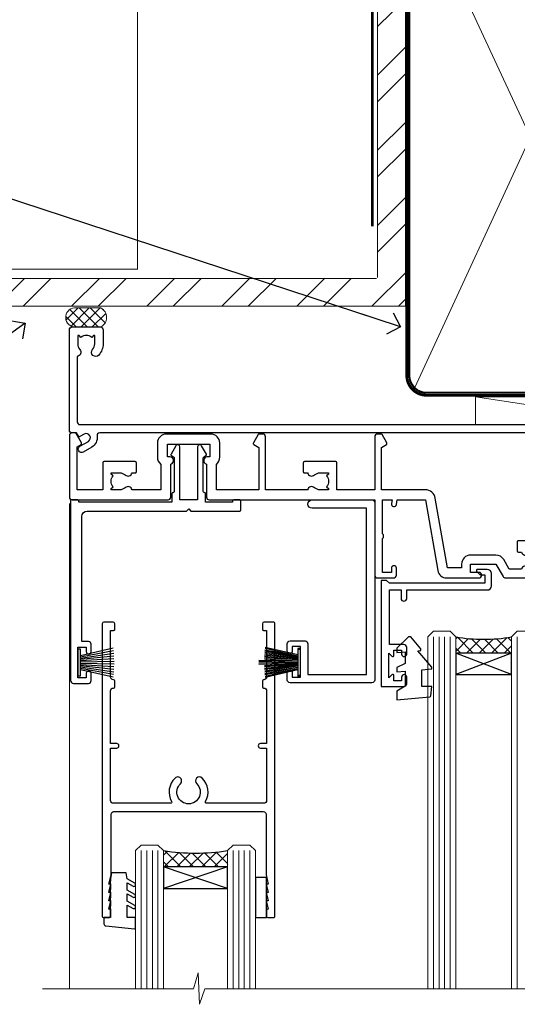
# Model space of a CAD drawing. Units: millimetres. Extents: x -28 to 240098, y -374 to 2178.
# Drawn here: x 7910 to 7999, y 907 to 1083 of the extents above; entities that cross this region are included whole.
import ezdxf
from ezdxf import colors
from ezdxf.entities.mleader import LeaderData, LeaderLine
from ezdxf.math import Vec2, Vec3

# ---------------------------------------------------------------- set-up
doc = ezdxf.new("R2010")
doc.units = ezdxf.units.MM
doc.linetypes.add('CENTER', pattern=[2, 1.25, -0.25, 0.25, -0.25])
doc.linetypes.add('Dashed', pattern=[564.4444465637206, 282.2222232818604, -282.2222232818602])
doc.layers.add('Aluminium Systems Ltd Joinery Detail', color=7, linetype='Continuous')
doc.layers.add('Aluminium Systems Ltd Notes', color=7, linetype='Continuous')
doc.styles.get("Standard").update_dxf_attribs({"font": 'arial.ttf'})

# ---------------------------------------------------------------- blocks, each defined once
blk = doc.blocks.new('_Open90')
at = {"color": 0, "linetype": 'ByBlock', "lineweight": -2}
for p, q in [((-0.5, 0.5), (0, 0)), ((0, 0), (-2.439666651745029, 0)), ((0, 0), (-0.5, -0.5))]:
    blk.add_line(p, q, dxfattribs=at)
blk = doc.blocks.new('F080-21200')
at = {"flags": 128}
blk.add_lwpolyline([(1.499999999994543, 1.5), (1.500000000009095, 3.024999999999636, -0.1837465194528843), (1.885439560428496, 4.038423408327617, 0.6122479732056354), (1.400000000000546, 5.283068941077545), (1.400000000000549, 17, -0.414213562373095), (1.900000000000549, 17.5), (120.5000000000001, 17.49999999999998, 0.414213562373095), (121.0000000000001, 17.99999999999998), (121.000000000001, 18.99999999999998), (120.4000000000015, 19.59999999999943), (113.4000000000006, 19.59999999999943), (113.000000000001, 19.1999999999998), (112.6000000000004, 19.60000000000034), (105.6000000000004, 19.60000000000034), (105.000000000001, 19.00000000000089), (91.79999999997746, 19.00000000000089), (91.79999999997746, 27.91716801073254, 0.1989123673796541), (91.74142135621479, 28.05858936696982), (90.85857864374016, 28.94143207944454, 0.198912367379658), (90.71715728750284, 29.00001072320718), (90.5999999999769, 29.00001072320718, 0.414213562373095), (90.39999999997691, 28.80001072320719), (90.39999999997691, 19.00000000000089), (87.39999858884586, 19.00000000000089), (87.39999858884586, 21.30000000000017, 0.9999999999999999), (85.99999858884622, 21.30000000000017), (85.99999858884622, 19.0000000000009), (5.453731110719676, 19.00000000000182, -0.4592529226836144), (4.959442485286676, 19.57535751301202, 0.3089224212102949), (4.006716846103705, 21.55800135112804), (2.49999858885713, 22.42790554255043, 0.9999999999992361), (1.899998588853128, 21.38867505801227), (3.406716846098792, 20.51877086658715, -0.9999999999998311), (2.656716846094245, 19.21973276091376), (1.901330677217633, 19.65585516885949, 0.414213562374809), (1.628125596459515, 19.58265008810213), (1.291732411252273, 19), (0.5000000000000036, 19, 0.414213562373095), (3.552713678800501e-15, 18.5), (0, 0.4999999999999996, 0.414213562373095), (0.5, -3.704556567422526e-16), (5.55000000000291, -3.704556567422526e-16, 0.414213562373095), (6.05000000000291, 0.4999999999999996), (6.050000000002914, 3.024999999999634, 0.1837465194588357), (5.285439560428133, 5.035233318218159, 0.9999999999941463), (4.164560439548014, 4.038423408356662, -0.1837465194582998), (4.549999999993817, 3.024999999999634), (4.549999999993815, 1.5), (4.304626937549074, 1.5), (4.005251104773379, 1.85678222424576, -0.3639702342661501), (2.04474889522956, 1.856782224245762), (1.745373062453837, 1.5)], format="xyb", close=True, dxfattribs=at)
blk = doc.blocks.new('Brick Veneer AC35 Liner External Slider')
at = {"layer": 'Aluminium Systems Ltd Joinery Detail', "lineweight": 5}
blk.add_line((-195.7306207275001, 13.0736291927501, 1.00000000000001), (-163.1837429964144, 8.073724154295178, 1.000000000000024), dxfattribs=at)
at = {"layer": 'Aluminium Systems Ltd Joinery Detail', "lineweight": 5, "elevation": 1.000000000000024}
blk.add_lwpolyline([(-195.7306207275001, 13.0736291927501), (-163.1837429964226, 13.07421817268596), (-163.1837429964144, 8.073724154295178), (-195.7306207275042, 8.073135174359322)], close=True, dxfattribs=at)
at = {"layer": 'Aluminium Systems Ltd Joinery Detail', "xscale": -1, "rotation": 180}
blk.add_blockref('F080-21200', (-268.6020893865725, 25.57642554983931), dxfattribs=at)
blk = doc.blocks.new('90mm Framing Head CC Gib')
at = {"layer": 'Aluminium Systems Ltd Joinery Detail', "color": 0, "lineweight": 5}
for p, q in [((80.79699455334858, -32.57602768084325, -1.000000000000025), (122.244289406273, 57.10359832773156, -1.000000000000025)), ((80.79699455334858, 57.00871980446937, -1.000000000000025), (122.3435558966331, -32.57602768084507, -1.000000000000025))]:
    blk.add_line(p, q, dxfattribs=at)
at = {"layer": 'Aluminium Systems Ltd Joinery Detail', "color": 0, "linetype": 'Dashed', "lineweight": 5, "ltscale": 0.01, "const_width": 0.25, "elevation": -0.7500000000000249}
blk.add_lwpolyline([(79.76741611105061, 88.09570103798342), (79.76838801660628, -30.42770876678014, 0.4175702237706115), (82.91930208207404, -33.61188689231176), (165.3356062361571, -33.60394172722226, 0.8591327104487766), (165.4728671864981, -33.94403600036094, 0.00905533045714731)], format="xyb", dxfattribs=at)
at = {"layer": 'Aluminium Systems Ltd Joinery Detail', "color": 0, "linetype": 'CENTER', "lineweight": 5, "ltscale": 3, "const_width": 0.5, "elevation": -0.5000000000000249}
blk.add_lwpolyline([(79.36830193081076, 82.75882767523399), (79.36883064616333, -30.42745069008379, 0.4209157528546889), (82.93271877258232, -33.99657167199439), (165.7748797079017, -33.99657167199439)], format="xyb", dxfattribs=at)
at = {"layer": 'Aluminium Systems Ltd Joinery Detail', "color": 0, "lineweight": 5, "elevation": -1.000000000000014}
blk.add_lwpolyline([(79.90702482397333, -28.31915806095822), (79.90702482397333, 54.8601428137099, -0.4142135623730941), (82.94557154410828, 57.89868953384575), (120.1949789058728, 57.89868953384575, -0.4142135623730958), (123.2335256260086, 54.8601428137099), (123.2335256260086, -28.31915806095822), (123.2335256260082, -30.42745069008379, -0.4142135623730958), (120.1949789058728, -33.46599741021964), (82.94557154410828, -33.46599741021964, -0.4142135623730941), (79.90702482397288, -30.42745069008379)], format="xyb", close=True, dxfattribs=at)
blk = doc.blocks.new('Heavy Steel Lintel Head')
at = {"layer": 'Aluminium Systems Ltd Joinery Detail', "lineweight": 5, "ltscale": 0.12}
h = blk.add_hatch(dxfattribs=at)
h.set_pattern_fill('STEEL', color=256, scale=3, angle=-1.272221872585407e-14)
h.set_pattern_definition([(44.99999999999999, (-460.0316217812147, -536.0276025283792), (-6.735192090801863, 6.735192090801866), []), (44.99999999999999, (-460.0316217812147, -531.2651025283794), (-6.735192090801863, 6.735192090801866), [])])
edge = h.paths.add_edge_path()
edge.add_line((74.11385697217978, 87.13095240493385), (74.11385697217978, 144.4266896801346))
edge.add_line((74.11385697217978, 144.4266896801346), (79.11057824617913, 144.4266896801346))
edge.add_line((79.11057824617913, 144.4266896801346), (79.11057824617913, 81.96767375513446))
edge.add_line((79.11057824617913, 81.96767375513446), (-20.14309491718446, 81.96767375513446))
edge.add_line((-20.14309491718446, 81.96767375513446), (-20.14309491718446, 86.96439502913381))
edge.add_line((-20.14309491718446, 86.96439502913381), (73.94729959637974, 86.96439502913381))
at = {"layer": 'Aluminium Systems Ltd Joinery Detail', "lineweight": 5}
h = blk.add_hatch(dxfattribs=at)
h.set_pattern_fill('NET', color=256, scale=0.4422249999999999, angle=225, style=0)
h.set_pattern_definition([(315, (-1806.223552803744, 4452.044094303945), (-0.9928234407849511, -0.9928234407849515), []), (225, (-1806.223552803744, 4452.044094303945), (-0.9928234407849515, 0.9928234407849511), [])])
edge = h.paths.add_edge_path()
edge.add_arc((19.8573175908537, 79.95650360173568), 1.708553516898385, 94.93547722564459, 271.1888561906697)
edge.add_line((19.89276660109822, 78.24831787185212), (24.4369034307861, 78.24831787183666))
edge.add_arc((23.55471818228266, 79.96020941466486), 1.925830591481036, 297.2633084550944, 421.8801634211807)
edge.add_line((24.46239537471006, 81.65872217041033), (19.71032417411293, 81.65872217041033))
for p, q in [((31.01662959052558, 88.56244345651248), (31.01662959052558, 141.7107680308309)), ((-23.89243541769243, 88.6397891560755), (31.01662959052558, 88.6397891560755))]:
    blk.add_line(p, q, dxfattribs=at)
at = {"layer": 'Aluminium Systems Ltd Joinery Detail', "lineweight": 5, "ltscale": 3, "const_width": 0.5}
blk.add_lwpolyline([(73.16787273480557, 96.27095865295905), (73.16787273480557, 148.6975752122339), (78.78476091385528, 188.7711712593468)], dxfattribs=at)
at = {"layer": 'Aluminium Systems Ltd Joinery Detail', "lineweight": 5}
blk.add_lwpolyline([(74.11385697217978, 87.13095240493385), (74.11385697217978, 144.4266896801346), (79.11057824617913, 144.4266896801346), (79.11057824617913, 81.96767375513446), (-20.14309491718446, 81.96767375513446), (-20.14309491718446, 86.96439502913381), (73.94729959637974, 86.96439502913381)], dxfattribs=at)
blk.add_lwpolyline([(24.43689602155568, 78.24831787185212), (19.89276660109913, 78.24831787185212, -0.9678276421524524), (19.71032417411293, 81.65872217041033), (24.46239537471006, 81.65872217041033, -0.6146370720614325)], format="xyb", close=True, dxfattribs=at)
blk = doc.blocks.new('DY445')
blk.add_lwpolyline([(4.749999978884219, 8.84397432038677), (6.249999978884219, 9.781278348250755), (6.249999978884226, 11.28127834825076), (0.3278039087574705, 10.7631533289369, 0.3639702342661976), (0.1459961176886502, 10.58134553786808), (-2.111577046548518e-08, 8.912602035332263), (1.749999978884219, 8.912602035332256), (1.749999978884226, 5.912602035332263), (-2.111577046548518e-08, 5.759496874161904), (-2.111577046548518e-08, 5.459496874161893), (2.488722065170698, 2.493553386861443), (1.949999978884229, 2.446421311520339), (1.949999978884229, 2.146421311520335), (3.751061303803276, 7.065573015552218e-09), (4.1545633216341, 7.065573015552218e-09), (6.249999978884219, 2.022622564681807), (6.249999978884205, 2.822622564681811), (4.749999978884226, 2.691389569392932), (4.749999978884219, 4.774702138350111), (6.249999978884212, 5.506301021198897), (6.249999978884212, 6.306301021198916), (4.749999978884219, 6.175068025910026)], format="xyb", close=True)
blk = doc.blocks.new('DY340')
at = {"color": 0}
blk.add_lwpolyline([(1.30949901763961, -2.91038304567337e-11), (-1.30949901763961, 2.91038304567337e-11), (-1.500000000021828, 1.080384758097352), (-1.50000000001819, 1.476393202439823, -0.4472135957523461), (-1.50000000001819, 1.923606798108295), (-1.50000000001819, 2.976393202439823, -0.4472135957523461), (-1.50000000001819, 3.423606798108295), (-1.50000000001819, 4.476393202439823, -0.4472135957523461), (-1.50000000001819, 4.923606798108295), (-1.50000000001819, 5.976393202439823, -0.4472135957523461), (-1.50000000001819, 6.423606798108295), (-1.500000000021828, 7.999999999883613), (-2.700000003831519, 7.999999999883613), (-2.700000003836976, 9.09999999986033, -0.385921332845204), (-2.338959087071999, 9.498098216165118), (2.779941050081106, 9.99904910812623, -0.4430833501620097), (2.999420591682792, 9.799999999959283), (2.999420591680973, 7.999999999941821), (1.500000000021828, 7.999999999941821), (1.499999999949068, 5.753924360091361), (2.549420591683884, 6.359807621047395, -1.000000000042852), (2.84942059171226, 5.840192378827425), (1.499999999934516, 5.061104036401986), (1.499999999876309, 3.753924359072727), (2.549420591771195, 4.359807621076499, -1.000000000042544), (2.849420591734088, 3.840192378812418), (1.499999999861757, 3.061104036489297), (1.499999999847205, 1.753924360586126), (2.549420591771195, 2.359807621076499, -1.000000000042544), (2.849420591734088, 1.840192378812418), (1.496214962600789, 1.058918744354742)], format="xyb", close=True, dxfattribs=at)
blk = doc.blocks.new('F836-22190')
at = {"flags": 128}
blk.add_lwpolyline([(2.799999999973807, 1.799999999988358), (2.799999999959255, 1), (1.299999999959255, 1), (1.299999999959255, 6.5), (2.799999999959255, 6.5), (2.799999999944703, 5.699999999982538, 0.9999999999999999), (3.699999999967986, 5.699999999982538), (3.699999999953434, 7, 0.414213562373095), (3.199999999953434, 7.5), (1.999999999985448, 7.499999999970896), (2, 29.899977928726, -0.414213562373095), (3, 30.899977928726), (20.7999999999447, 30.899977928726), (21.19999999990978, 31.29997792872018), (21.59999999988941, 30.899977928726), (30.37115106452256, 30.899977928726, 0.4142135623517842), (30.57115106451965, 31.09997792873764), (30.57115106454876, 32.69997792874346, 0.4142135623517842), (30.37115106455167, 32.89997792875511), (29.27115106454585, 32.899977928726, 0.4142135622665411), (29.07115106451965, 32.69997792874346), (29.07115106454876, 32.49997792873182), (24.19999999992433, 32.49997792873182), (24.19999999996799, 33.99767437225091, 0.4142162136694628), (23.99999885557372, 34.19767963230333, -0.4142118864340418), (23.79999999997381, 34.39767963229951), (23.79999999995925, 40.42294249587576, -0.2679491924563992), (23.89999999997963, 40.59614757660893), (24.29885408635892, 40.82642609073082, 0.4142135623767864), (24.37205916714447, 41.09963117146981), (23.49998697017145, 42.61010452447135, 0.7673269879656264), (22.79999999997381, 42.42254358108039), (22.79999999993015, 32.899977928726), (19.59999999990396, 32.89997792875511), (19.5999999998603, 42.42254358108039, 0.7673269879943188), (18.90001302964811, 42.61010452444316), (18.02794083267509, 41.099631171498, 0.4142135624085229), (18.10114591346064, 40.82642609073082), (18.49999999986903, 40.59614757663803, -0.2679491924249633), (18.59999999990396, 40.42294249587576), (18.59999999985848, 34.39767436777583, -0.4142135624037292), (18.39999999983593, 34.19767437224073, 0.4142135623970696), (18.19999999982247, 33.99767437225091), (18.19999999979336, 32.49997792870272), (1.5, 32.49997792873182), (1.499999999985448, 32.69997792874346, 0.4142135622452303), (1.299999999988358, 32.899977928726), (0.1999999999825377, 32.89997792875511, 0.4142135623517842), (0, 32.69997792874346), (0, 0.5, 0.414213562373095), (0.5, 0), (3.199999999982538, 0, 0.4142135623560464), (3.699999999953434, 0.5), (3.699999999938882, 1.799999999988358, 0.9999999999999999)], format="xyb", close=True, dxfattribs=at)
blk = doc.blocks.new('PB48650-3B')
for p, q in [((-1.250000000000028, 0.5000000000001634), (-2.597665527984262, 6.346691168916394)), ((-1.022727272727309, 0.5000000000001634), (-2.12849396410131, 6.397226468794443)), ((-0.7954545454545752, 0.5000000000001634), (-1.657446624792101, 6.437757965357065)), ((-0.5681818181818699, 0.5000000000001634), (-1.184937038905346, 6.468216902703205)), ((-0.3409090909091645, 0.5000000000004192), (-0.71138121578241, 6.488551611591646)), ((-0.1136363636363598, 0.5), (-0.2371969395567817, 6.498727597089086)), ((0.1136363636363598, 0.5), (0.2371969395567817, 6.498727597089086)), ((0.3409090909091645, 0.5000000000004192), (0.71138121578241, 6.488551611591646)), ((0.5681818181818699, 0.5000000000001634), (1.184937038905346, 6.468216902703205)), ((0.7954545454545752, 0.5000000000001634), (1.657446624792101, 6.437757965357065)), ((1.022727272727309, 0.5000000000001634), (2.12849396410131, 6.397226468794443)), ((1.250000000000028, 0.5000000000001634), (2.597665527984262, 6.346691168916394))]:
    blk.add_line(p, q)
blk.add_lwpolyline([(-2.400000000000006, 0), (2.400000000000006, 0), (2.400000000000006, 0.5), (-2.400000000000006, 0.5)], close=True)
blk = doc.blocks.new('SH274B')
blk.add_blockref('PB48650-3B', (0, 0))
blk = doc.blocks.new('PBF48650-2B')
for p, q in [((-0.113636363636374, 0.5), (-0.2577903688768401, 7.498515529937265)), ((0.113636363636374, 0.5), (0.2577903688768401, 7.498515529937265)), ((-1.250000000000028, 0.5000000000001634), (-2.597665527984248, 6.346691168916394)), ((-1.022727272727309, 0.5000000000001634), (-2.128493964101324, 6.397226468794443)), ((-0.795454545454561, 0.5000000000001634), (-1.657446624792101, 6.437757965357065)), ((-0.5681818181818699, 0.5000000000001634), (-1.184937038905332, 6.468216902703205)), ((-0.3409090909091788, 0.5000000000004192), (-0.71138121578241, 6.488551611591646)), ((0.3409090909091788, 0.5000000000004192), (0.71138121578241, 6.488551611591646)), ((0.5681818181818699, 0.5000000000001634), (1.184937038905332, 6.468216902703205)), ((0.795454545454561, 0.5000000000001634), (1.657446624792101, 6.437757965357065)), ((1.022727272727309, 0.5000000000001634), (2.128493964101324, 6.397226468794443)), ((1.250000000000028, 0.5000000000001634), (2.597665527984248, 6.346691168916394))]:
    blk.add_line(p, q)
blk.add_lwpolyline([(-2.400000000000006, 0), (2.400000000000006, 0), (2.400000000000006, 0.5), (-2.400000000000006, 0.5)], close=True)
blk = doc.blocks.new('SH276B')
blk.add_blockref('PBF48650-2B', (0, 0))
blk = doc.blocks.new('F850-22216')
at = {"flags": 128}
blk.add_lwpolyline([(0.8999999980066491, 6.499999968867741), (0.899999998021201, 5.699999968850278, -0.9999999999999999), (-2.002082055696519e-09, 5.699999968850278), (-1.987530140468152e-09, 6.999999968867741, -0.414213562373095), (0.4999999980124699, 7.499999968867741), (3.199999997965904, 7.499999968867741, -0.414213562373095), (3.699999997965904, 6.999999968867741), (3.699999997969542, 1.499999968866831), (14.19996299781877, 1.49999996886956), (14.19996299781877, 31.29997789758974), (4.449962997920636, 31.29997789726414, -0.9999999999975743), (4.449962997873342, 32.79997789756436), (15.19996299780058, 32.79997789792262, -0.4142135623837504), (15.69996299781877, 32.29997789792262), (15.69996299781877, 0.4999999688677406, -0.414213562373095), (15.19996299781877, -3.113225943707221e-08), (0.499999997983366, -3.113225943707221e-08, -0.4142135623560464), (-1.987530140468152e-09, 0.4999999688677406), (-1.972978225239785e-09, 1.799999968856099, -0.9999999999999999), (0.8999999979920972, 1.799999968856099), (0.8999999980066491, 0.9999999688677406), (2.399999998006649, 0.9999999688677406), (2.399999998006649, 6.499999968867741)], format="xyb", close=True, dxfattribs=at)
blk = doc.blocks.new('F844-22210')
at = {"flags": 128}
blk.add_lwpolyline([(87.40008168793554, 38.49998938341741), (88.90008168793554, 38.49998938341741), (88.90008168793554, 43.99998938341741), (87.40008168793554, 43.99998938341741), (87.40008168793554, 43.19998938341814, -0.9999999999999999), (86.50008168794136, 43.19998938341814), (86.50008168794136, 44.49998938341741, -0.414213562373095), (87.00008168794136, 44.99998938341741), (89.50008168794136, 44.99998938341741, -0.414213562373095), (90.00008168794136, 44.49998938341741), (90.00008168816692, 0.5000008174120012, -0.4142131078258139), (89.50008246401683, 8.174065442290157e-07), (88.97970113741155, 9.82436176855117e-09, -0.2679492219824184), (88.80649603458858, 0.1000000098174496), (87.82687519619603, 1.796753074104336, -0.4142135623617885), (87.90008027695274, 2.069958154861524), (88.60008168813636, 2.474104158036425), (88.6000816881218, 5.347414246743938), (88.25866033187837, 5.688835602982818, -0.1989123673773656), (88.20008168812035, 5.830256959217877), (88.20008168809852, 10.66457153429837, -0.1989123673793713), (88.25866033185719, 10.80599289053498), (88.40008168808833, 10.94741424677159), (88.4000816880374, 22.01248400164145, 0.9999999999990904), (86.42507092451831, 22.01248400163604), (86.42507092451831, 19.54998938336576, -0.414213562373095), (86.22507092452122, 19.34998938336867), (80.57507092439607, 19.34998938336503, -0.4142135623784227), (80.37507092439898, 19.54998938336576), (80.37507092438443, 21.14998938340068, -0.4142135623784227), (80.57507092439607, 21.34998938340141), (81.15894495396901, 21.34998938339, -0.5666580929869814), (82.38664751619996, 21.73542894384308, 0.1837465194615052), (83.40007092456779, 21.34998938338867), (84.92507092457652, 21.34998938343415), (84.92507092457652, 21.59536244584524), (84.5682887003297, 21.8947382786164, 0.3639702342633222), (84.56828870032894, 23.85524048815023), (84.92507092457652, 24.15461632093502), (84.92507092457652, 24.39998938340432), (83.40007092456706, 24.39998938338886, 0.1837465194466441), (82.38664751629562, 24.0145498229693, -0.5666580929754337), (81.15894495409282, 24.3999893834025), (78.92396234571913, 24.39998938341159), (77.94281249257627, 22.70014556298316, -0.2679793930033361), (76.55708168794206, 21.89998938341341), (72.000081687937, 21.89998938341705, -0.4142135623704312), (70.40008168794282, 23.49998938341741), (70.40008168794282, 24.1999893834145), (67.86188608902137, 24.1999893834145), (65.65558687014988, 11.68744473490706, -0.3639702342653776), (63.8829329147278, 10.20001145470997), (56.000080276944, 10.20001145470997), (56.00008027693673, 2.589573397135609), (56.90008027693767, 2.069958154861364, -0.4142135623771238), (56.97328535769464, 1.796753074104345), (56.10913456577826, 0.2999999970886069, -0.2679492219842584), (55.93592946296246, 0.1999999970830686), (55.30008022179516, 0.2000000672233, -0.4142135300723364), (54.80008027693964, 0.700000067214205), (54.80008027692509, 10.20001145470997), (48.02508027714191, 10.20001145470997), (48.02508027714191, 5.350011454660489, -0.414213562373095), (47.82508027714482, 5.150011454663399), (42.17508027701967, 5.150011454659762, -0.4142135623784227), (41.97508027700803, 5.350011454660489), (41.97508027702258, 6.950011454695414, -0.4142135623784227), (42.17508027701967, 7.150011454696141), (42.75895430659271, 7.150011454685613, -0.5666580929881498), (43.98665686882377, 7.535451015140821, 0.1837465194618175), (45.00008027719139, 7.150011454685227), (46.52508027718557, 7.150011454732521), (46.52508027718557, 7.395384517139973), (46.16829805294574, 7.694760349912596, 0.3639702342683378), (46.16829805294526, 9.65526255946861), (46.52508027718557, 9.954638392233392), (46.52508027718557, 10.20001145469905), (45.00008027718684, 10.20001145468677, 0.1837465194474185), (43.98665686891082, 9.814571894255304, -0.5666580929812521), (42.75895430669459, 10.20001145470633), (35.19999996124659, 10.20001145470633), (35.19999996121749, 0.7000000671960152, -0.4142135300723364), (34.70000001636924, 0.2000000671996531), (34.06415077520194, 0.1999999970639692, -0.2679492219853031), (33.89094567238624, 0.2999999970634235), (33.02679488046952, 1.796753074080669, -0.4142135623771238), (33.09999996122622, 2.069958154837877), (33.99999996122767, 2.589573397111963), (33.9999999612204, 10.2000114546845), (26.40017052642486, 10.20001145470451), (26.40017052642486, 5.641652241238262, -0.2134217652809862), (27.0001705264124, 4.300011454751802), (27.00017052641613, 1.800000009905489, -0.4142135623741606), (25.40017052641758, 0.2000000099014869), (17.40017052641758, 0.2000000098996679, -0.4142135623741606), (15.80017052641767, 1.800000009905853), (15.80017052641904, 4.300011454750347, -0.2134217652817787), (16.40017052640811, 5.641652241240933), (16.40017052641031, 10.20001145470633), (11.24120115654785, 10.20001145470633, -0.5666580929571862), (10.01349859436153, 9.814571894316696, 0.1837465194431957), (9.000075186103071, 10.20001145474036), (7.475075186078698, 10.20001145474998), (7.475075186078698, 9.954638392284323), (7.831857410333555, 9.65526255950499, 0.3639702342621389), (7.83185741032721, 7.694760349961431), (7.475075186078698, 7.395384517190905), (7.475075186078698, 7.150011454783453), (9.000075186087429, 7.150011454736159, 0.1837465194618175), (10.01349859445453, 7.53545101519415, -0.5666580929871664), (11.24120115668932, 7.150011454738681), (11.82507518625914, 7.150011454747073, -0.4142135623784227), (12.02507518627078, 6.950011454746345), (12.02507518625623, 5.350011454711421, -0.4142135623784227), (11.82507518625914, 5.150011454710693), (6.175075186133995, 5.150011454714331, -0.414213562373095), (5.975075186136905, 5.350011454711421), (5.9750751862897, 10.20001145470269), (1.399999961229128, 10.20001145470269), (1.399999961214576, 2.474103326198019), (2.099999961218941, 2.069958137757567, -0.4142135623771238), (2.173205041975677, 1.796753057000336), (1.193584203575824, 0.0999999927207682, -0.2679492219825699), (1.020379100760124, -7.284620906489181e-09), (0.4999999060759137, 5.011861503589898e-08, -0.414213530075533), (-3.878142251778627e-08, 0.5000000501149771), (-3.877960352838272e-08, 11.50001145475107, -0.414213562373095), (0.4999999612203965, 12.00001145475107), (17.70017052641322, 12.0000114547056, -0.4142135623635052), (18.20017052640594, 11.50001145471469), (18.20017052651508, 5.582466986759755, -0.8898538304405612), (18.05017052641176, 4.300011454752126), (17.60017052641467, 4.300011454750347), (17.60017052641467, 2.000010807687431), (25.20017052640594, 2.000010807767467), (25.20017052640594, 4.300011454748528), (24.75017052641613, 4.300011454752166, -0.8898538305109207), (24.6001705264136, 5.582466986784971), (24.60017052641467, 11.5000114547056, -0.414213562373095), (25.10017052641467, 12.0000114547056), (54.80008168791517, 12.00001145470924), (54.80008168792972, 25.49998938341741, -0.414213562373095), (55.30008168792972, 25.99998938341741), (58.20008168793117, 25.99998938341741, -0.4142135623762916), (58.70008168793117, 25.49998938341196), (58.70008168791662, 24.24999086212119, -0.9999999999999999), (57.80007873050761, 24.24999086212119), (57.80007873050761, 24.99998938341741), (56.2000816879239, 24.99998938341741), (56.2000816879239, 18.9000004190184, -0.4999999999954526), (56.20008168780748, 18.10000041902276), (56.2000816879239, 12.00001145470924), (57.92537998777095, 12.00001145471106), (57.80691524165138, 12.67185841563696, -0.9999999999999999), (58.69324221935799, 12.82814177553895), (58.83926393847776, 12.00001145470924), (63.8829329147278, 12.00001145470924), (66.11837375796438, 24.67782646768501, -0.3639702342658848), (67.69406616278263, 25.99998938341594), (73.50008168794136, 25.99998938341741, -0.9999999999999999), (73.50008168794136, 24.99998938341741), (72.00008168794136, 24.99998938341741), (72.00008168794136, 23.49998938341741), (76.55708168794206, 23.49998938341741), (77.85575351704881, 25.74994057730328, -0.2679793930040194), (78.28879439349964, 25.99998938341787), (87.70008168786569, 25.9999893833774, 0.4142135623645707), (88.70008168786569, 26.99998938334829), (88.7000816879239, 28.99998938341741), (86.90008168793554, 28.99998938341923, -0.9999999999999999), (86.90008168793554, 29.79998938341851), (88.7000816879239, 29.79998938341669), (88.700081687953, 37.49998938341741), (87.00008168794136, 37.49998938341741, -0.414213562373095), (86.50008168794136, 37.99998938341741), (86.50008168794136, 39.29998938342032, -0.9999999999999999), (87.40008168793554, 39.29998938342032)], format="xyb", close=True, dxfattribs=at)
blk = doc.blocks.new('F258-22138')
at = {"flags": 128}
blk.add_lwpolyline([(17.93749999996537, 27.98830858785524, 0.3393021682732142), (18.55790835473899, 32.20270270268173, -0.5721834887750681), (18.73264597500032, 32.50000000000055), (28.99999999995283, 32.50000000001146, -0.414213562373095), (29.49999999995283, 32.00000000001146), (29.49999999992373, 22.60000000001728), (28.39999999999431, 22.59999999997044, 0.9999999999999999), (28.39999999999431, 21.79999999998163), (29.49999999995283, 21.79999999999982), (29.49999999990827, 12.34999999996635, -0.414213562373095), (28.99999999990827, 11.84999999996635), (28.94999999991263, 11.84999999996563, 0.414213562373095), (28.74999999991282, 11.64999999996562), (28.74999999991263, 10.54999999996708, 0.414213562373095), (28.94999999991263, 10.34999999996635), (28.99999999991191, 10.34999999996635, -0.414213562373095), (29.49999999991191, 9.84999999996635), (29.49999999995283, 1.500000000015099), (28.94999999991627, 1.500000000025285, 0.4142135623784227), (28.74999999991282, 1.300000000025285), (28.749999999913, 0.3000000000216474, 0.4142135623677674), (29.04999999990754, 2.237499074908555e-11), (30.69999999990627, -1.35003119794419e-13, 0.414213562373095), (30.99999999990645, 0.2999999999998195), (30.9999999999412, 52.79999999981064, 0.414213562373095), (30.79999999994119, 52.99999999981137), (29.69999999990627, 52.99999999980773, 0.4142135623304735), (29.49999999989463, 52.7999999998252), (29.49999999990918, 51.69999999958655, 0.414213562373095), (29.69999999990627, 51.49999999958946), (29.79999999991209, 51.49999999960401), (29.50530201938386, 50.24574599808768, 0.4835390027105031), (29.69999999990627, 49.99999999958946), (29.79999999991209, 49.99999999960401), (29.50530201938386, 48.74574599808768, 0.4835390027105031), (29.69999999990627, 48.49999999958946), (29.79999999994119, 48.49999999960401), (29.50530201939922, 47.24574599809112, 0.4835390027210984), (29.69999999990627, 46.99999999960401), (29.79999999994119, 46.99999999960401), (29.40530201937383, 45.32013941626858, 0.05775731865203227), (29.39999999990063, 45.27439341776753), (29.39999999994701, 34.50000000001146, -0.414213562373095), (28.89999999994701, 34.00000000001146), (2.100000000016863, 34.00000000001146, -0.414213562373095), (1.600000000016863, 34.50000000001146), (1.600000000005949, 45.27439341801492, 0.0577573186519018), (1.594697980531862, 45.32013941651586), (1.200000000022683, 46.99999999960401), (1.300000000057608, 46.99999999960401, 0.4835390027210986), (1.494697980564652, 47.24574599809112), (1.200000000022683, 48.49999999960401), (1.300000000057608, 48.49999999958946, 0.483539002710182), (1.49469798058006, 48.74574599808746), (1.200000000051787, 49.99999999960401), (1.300000000057608, 49.99999999958946, 0.483539002710182), (1.49469798058006, 50.24574599808746), (1.200000000051787, 51.49999999960401), (1.300000000057608, 51.49999999958946, 0.414213562373095), (1.500000000054698, 51.69999999958655), (1.500000000069249, 52.7999999998252, 0.4142135623304735), (1.300000000057608, 52.99999999980773), (0.2000000000226834, 52.99999999981137, 0.414213562373095), (2.26840768391412e-11, 52.79999999981064), (1.27897692436818e-13, 0.2999999999998195, 0.414213562373095), (0.2999999999994003, -1.35003119794419e-13), (1.949999999998127, 2.237499074908555e-11, 0.4142135623686555), (2.24999999999358, 0.3000000000216474), (2.249999999993761, 1.300000000025285, 0.4142135623784227), (2.049999999990305, 1.500000000025285), (1.499999999983757, 1.500000000015099), (1.499999999994671, 9.84999999996635, -0.414213562373095), (1.999999999994671, 10.34999999996635), (2.049999999993943, 10.34999999996635, 0.414213562373095), (2.249999999993943, 10.54999999996708), (2.249999999993761, 11.64999999996562, 0.414213562373095), (2.049999999993943, 11.84999999996563), (1.999999999998309, 11.84999999996635, -0.414213562373095), (1.499999999998309, 12.34999999996635), (1.500000000011042, 21.79999999999982), (2.599999999994125, 21.79999999997799, 0.9999999999999999), (2.599999999994125, 22.59999999997363), (1.500000000011042, 22.59999999996999), (1.500000000011042, 32.00000000001146, -0.414213562373095), (2.000000000011042, 32.50000000001146), (12.26735402481803, 32.50000000000055, -0.5721834887256707), (12.44209164509388, 32.20270270270773, 0.3393021682724387), (13.06249999995796, 27.98830858785436, 0.9999999999913886), (14.03749999995452, 28.99298515268995, -2.466334938341485), (16.96249999995226, 28.99298515270207, 1.000000000007472)], format="xyb", close=True, dxfattribs=at)
blk = doc.blocks.new('AC35 External Sliding Door Head')
at = {"layer": 'Aluminium Systems Ltd Joinery Detail'}
h = blk.add_hatch(dxfattribs=at)
h.set_pattern_fill('NET', color=256, scale=0.5, angle=-45.00000000000001)
h.set_pattern_definition([(315, (-880.6700008620414, -389.0054265595077), (1.122532015133644, 1.122532015133644), []), (44.99999999999999, (-880.6700008620414, -389.0054265595077), (-1.122532015133644, 1.122532015133644), [])])
edge = h.paths.add_edge_path(flags=16)
edge.add_line((-89.09193708370958, -30.7791146311115), (-89.09193708370958, -30.6875325614451))
edge.add_arc((-78.48467847146685, -25.77911463110786), 11.68787841508742, 564.8319352720749, 565.3276199959782)
edge.add_line((-89.04907631733886, -30.7791146311115), (-89.0919370837114, -30.7791146311115))
edge = h.paths.add_edge_path()
edge.add_arc((-94.17377480368896, -0.2555860384723019), 28.54983697425615, 619.8952075080284, 640.067928692705, ccw=False)
edge.add_line((-99.18281726409487, -28.36257244552826), (-99.18281726409487, -31.27350413772137))
edge.add_line((-99.18281726409487, -31.27350413772137), (-89.18281726409487, -31.27350413772137))
edge.add_line((-89.18281726409487, -31.27350413772137), (-89.18281726409487, -28.36578941899779))
h = blk.add_hatch(dxfattribs=at)
h.set_pattern_fill('NET', color=256, scale=0.5, angle=-45.00000000000001)
h.set_pattern_definition([(315, (-1046.287992409953, -401.7589860345611), (1.122532015133644, 1.122532015133644), []), (44.99999999999999, (-1046.287992409953, -401.7589860345611), (-1.122532015133644, 1.122532015133644), [])])
edge = h.paths.add_edge_path()
edge.add_line((-140.0367299842278, -69.1161677331288), (-140.0367299842287, -69.0245856634624))
edge.add_arc((-129.4294713718941, -64.11616773323976), 11.68787841512253, 204.8319352713812, 205.3276199952846)
edge.add_line((-139.9938692178571, -69.1161677331288), (-140.0367299842278, -69.1161677331288))
edge = h.paths.add_edge_path()
edge.add_arc((-145.8676540991296, -30.07292876355268), 37.07692929908779, 261.06191176825024, 278.9060343688327, ccw=False)
edge.add_line((-151.628189572752, -66.69962554754738), (-151.628189572752, -69.6105572397405))
edge.add_line((-151.628189572752, -69.6105572397405), (-140.1276101646131, -69.6105572397405))
edge.add_line((-140.1276101646131, -69.6105572397405), (-140.1276101646149, -66.70284252101874))
at = {"layer": 'Aluminium Systems Ltd Joinery Detail', "linetype": 'Continuous', "lineweight": 5}
for p, q in [((-168.5225521997577, -91.47650894432991), (-168.5225521997577, -4.426949570620764)), ((-103.1828172640949, -28.36257244552826), (-103.1828172640949, -91.47650894535764)), ((-102.1828172640949, -28.36257244552826), (-102.1828172640949, -91.47650894535764)), ((-101.1828172640949, -28.36257244552826), (-101.1828172640949, -91.47650894535764)), ((-100.1828172640949, -28.36257244552826), (-100.1828172640949, -91.47650894535764)), ((-88.18281726409487, -28.36578941900143), (-88.18281726409487, -91.47650894535764)), ((-155.628189572752, -66.6996255475492), (-155.628189572752, -91.47650894433173)), ((-154.628189572752, -66.6996255475492), (-154.628189572752, -91.47650894433173)), ((-153.628189572752, -66.6996255475492), (-153.628189572752, -91.47650894433173)), ((-152.628189572752, -66.6996255475492), (-152.628189572752, -91.47650894433173)), ((-139.1276101646131, -66.70284252101874), (-139.1276101646131, -91.47650894432991)), ((-138.1276101646131, -66.70284252101874), (-138.1276101646131, -91.47650894432991)), ((-137.1276101646131, -66.70284252101874), (-137.1276101646131, -91.47650894432991)), ((-136.1276101646131, -66.70284252101874), (-136.1276101646131, -91.47650894432991))]:
    blk.add_line(p, q, dxfattribs=at)
at = {"layer": 'Aluminium Systems Ltd Joinery Detail'}
for p, q in [((-89.18281726409487, -35.14484511288674), (-99.18281726409487, -31.27350413772137)), ((-89.18281726409487, -31.27350413772137), (-99.18281726409487, -35.14484511288674)), ((-140.1276101646131, -73.48189821490405), (-151.628189572752, -69.61055723974232)), ((-140.1276101646131, -69.6105572397405), (-151.628189572752, -73.48189821490587))]:
    blk.add_line(p, q, dxfattribs=at)
blk.add_lwpolyline([(-108.4891680693258, -29.76407650932151), (-111.0891680693262, -29.76407650932151), (-111.0891680693262, -19.96402650931986), (-108.9891680693277, -19.96402650931986), (-108.9891680693277, -21.46402650931986, 1), (-107.9891680693277, -21.46402650931986), (-107.9891680693277, -19.96402650931986), (-93.53909306932519, -19.96402650931986, 0.4142135623730951), (-92.78909306932519, -19.21402650931986), (-92.78909306932519, -17.01402650936279, 0.414210532603183), (-93.53908531110619, -16.26402650940281), (-95.28949212158341, -16.26401133263562, 0.6681823785842405), (-95.43091554668035, -16.60543268886386), (-94.8308941134369, -17.20545412210549, 0.1989162654631827), (-94.68946975742301, -17.26403276584597), (-93.9890930693241, -17.26402650932278), (-93.9890930693241, -18.76402650932278), (-111.0891680693262, -18.76402650932278), (-111.5891680693262, -18.26402650931914), (-112.5891680693262, -18.26402650932278), (-112.5891680693262, -37.26407650932151), (-108.4891680693258, -37.26407650932151, 0.4142141725675061), (-107.9891680693277, -36.7640754676554), (-107.9891705693267, -35.56407557182456, 0.9999971726229095), (-108.8891655693192, -35.56407490218544), (-108.8891680693255, -36.26407650932151), (-110.2891680693251, -36.26407650932151), (-110.2891680693251, -35.31407900932163, 0.6681786379192987), (-110.6305894255624, -35.17265765308321), (-111.1891680693248, -35.73123629684551), (-111.1891680693248, -31.29691672179388), (-110.6305894255624, -31.85549536555982, 0.6681786379192988), (-110.2891680693251, -31.71407400932139), (-110.2891680693251, -30.76407650932151), (-108.8891680693255, -30.76407650932151), (-108.8891655693192, -31.46407811645759, 0.9999971726229092), (-107.9891705693267, -31.46407744681846), (-107.9891680693277, -30.26407755098762, 0.4142141725674394)], format="xyb", close=True, dxfattribs=at)
at = {"layer": 'Aluminium Systems Ltd Joinery Detail', "linetype": 'Continuous', "lineweight": 5}
for points in [[(-104.1828172640949, -91.47650894535764), (-104.1828172640949, -28.36257244552826), (-103.1828172640949, -27.36257244552826), (-100.1828789161686, -27.36257244552826), (-99.18281726409487, -28.36257244552826), (-99.18281726409487, -91.47650894535764)], [(-89.18281726409487, -91.47650894535764), (-89.18281726409487, -28.36578941900143), (-88.18281726409487, -27.36578941900143), (-85.18287891616865, -27.36578941900143), (-84.18281726409487, -28.36578941900143), (-84.18281726409487, -91.47650894535764)], [(-156.628189572752, -91.47650894433173), (-156.628189572752, -66.6996255475492), (-155.628189572752, -65.6996255475492), (-152.6282512248258, -65.6996255475492), (-151.628189572752, -66.6996255475492), (-151.628189572752, -91.47650894433173)], [(-140.1276101646131, -91.47650894432991), (-140.1276101646131, -66.70284252101874), (-139.1276101646131, -65.70284252101874), (-136.1276718166869, -65.70284252101874), (-135.1276101646131, -66.70284252101874), (-135.1276101646131, -91.47650894432991)], [(-173.3207299732007, -91.47650894432991), (-146.2613644088328, -91.47650894432991), (-145.3978590782194, -88.61391432944401), (-145.1478590782194, -94.25234375007312), (-144.2433610081666, -91.47650894432991), (-70.44079294546691, -91.47650894432991)]]:
    blk.add_lwpolyline(points, dxfattribs=at)
at = {"layer": 'Aluminium Systems Ltd Joinery Detail'}
for points in [[(-89.18281726409487, -31.27350413772137), (-99.18281726409487, -31.27350413772137), (-99.18281726409487, -35.14484511288674), (-89.18281726409487, -35.14484511288674)], [(-140.1276101646131, -69.6105572397405), (-151.628189572752, -69.61055723974232), (-151.628189572752, -73.48189821490587), (-140.1276101646131, -73.48189821490405)], [(-133.1276101646131, -71.54201530402452), (-135.1276101646131, -71.54201530402452), (-135.1276101646131, -78.70390948050726), (-133.1276101646131, -78.70390948050726)]]:
    blk.add_lwpolyline(points, close=True, dxfattribs=at)
for centre, radius, start, end in [((-94.17377480368896, -0.2555860384723019), 28.54983697425614, 259.895207508126, 280.0679286926303), ((-145.8674806049189, -29.4526923596145), 37.68978375791805, 261.2081438665649, 278.7598022704969)]:
    blk.add_arc(centre, radius, start, end, dxfattribs=at)
at = {"rotation": 180}
blk.add_blockref('F258-22138', (-131.627610164619, -25.702842521006), dxfattribs=at)
at = {"layer": 'Aluminium Systems Ltd Joinery Detail', "xscale": -1, "rotation": 180}
for name, p in [('F844-22210', (-168.5226338877787, 8.197168928207702)), ('DY340', (-159.6276101644339, -70.70284252093325))]:
    blk.add_blockref(name, p, dxfattribs=at)
at = {"layer": 'Aluminium Systems Ltd Joinery Detail'}
for name, p in [('F836-22190', (-168.3084397035268, -36.702820455253)), ('F850-22216', (-129.4225151976648, -36.6028204244044))]:
    blk.add_blockref(name, p, dxfattribs=at)
for name, p, rotation in [('DY445', (-103.4891698753222, -28.35147428493065), 180), ('SH274B', (-167.0084397035675, -32.952820455253), 270), ('SH276B', (-127.0225521997795, -33.05282045520789), 90), ('SH276B', (-127.0225151996588, -32.85282045553822), 90)]:
    blk.add_blockref(name, p, dxfattribs=dict(at, rotation=rotation))
blk = doc.blocks.new('Heavy Steel Lintel Head Text')
at = {"layer": 'Aluminium Systems Ltd Notes', "color": 3, "lineweight": 5, "ltscale": 0.12}
ml = blk.add_multileader_mtext('Standard', dxfattribs=at)
ml.set_content('FLEXI FLASHING TAPE', color=3)
ml.set_leader_properties(color=8)
ml.set_arrow_properties(name='OPEN90')
ml.build(insert=Vec2(0, 0))
ml.multileader.update_dxf_attribs({"text_left_attachment_type": 2, "text_right_attachment_type": 2})
ctx = ml.context
ctx.base_point, ctx.plane_origin = Vec3(-135.4979485383562, 31.53448027738159), Vec3(-27.37123240583423, -89.97596158091756)
ctx.left_attachment, ctx.right_attachment, ctx.text_align_type = 2, 2, 2
notes = []
notes.append((ctx, [(0, (1, 1, 0), (-81.77136027347342, 31.53448027738159), (-1, 0), 5.508307228047897, [(0, [(39.06836258617477, -8.129912945429169)], 0, [])])]))
ctx.mtext.insert, ctx.mtext.width, ctx.mtext.alignment, ctx.mtext.line_spacing_style, ctx.mtext.flow_direction = Vec3(-89.27966750152132, 37.53448027738159), 49.87981264959149, 3, 2, 5
ml = blk.add_multileader_mtext('Standard', dxfattribs=at)
ml.set_content('HEAD SEALANT', color=3)
ml.set_leader_properties(color=8)
ml.set_arrow_properties(name='OPEN90')
ml.build(insert=Vec2(0, 0))
ml.multileader.update_dxf_attribs({"text_left_attachment_type": 2, "text_right_attachment_type": 2})
ctx = ml.context
ctx.base_point, ctx.plane_origin = Vec3(-133.2632964237587, -45.44560097472367), Vec3(-27.37123240583423, -110.0660706270933)
ctx.left_attachment, ctx.right_attachment, ctx.text_align_type = 2, 2, 2
notes.append((ctx, [(0, (1, 1, 0), (-81.77136027347342, -45.44560097472367), (-1, 0), 5.508307228047897, [(0, [(-28.26273695563759, -7.450732767818408)], 0, [])])]))
ctx.mtext.insert, ctx.mtext.width, ctx.mtext.alignment, ctx.mtext.line_spacing_style, ctx.mtext.flow_direction = Vec3(-89.27966750152132, -42.77893430805716), 49.87981264959149, 3, 2, 5
for ctx, leaders in notes:
    for number, flags, end, landing, length, lines in leaders:
        leader = LeaderData()
        leader.index, (leader.has_last_leader_line, leader.has_dogleg_vector, leader.attachment_direction) = number, flags
        leader.last_leader_point, leader.dogleg_vector, leader.dogleg_length = Vec3(end), Vec3(landing), length
        for number, points, colour, breaks in lines:
            line = LeaderLine()
            line.index, line.vertices, line.color, line.breaks = number, Vec3.list(points), colors.encode_raw_color(colour), breaks
            leader.lines.append(line)
        ctx.leaders.append(leader)

msp = doc.modelspace()

# ---------------------------------------------------------------- block references
at = {"layer": 'Aluminium Systems Ltd Joinery Detail'}
for name, p in [('90mm Framing Head CC Gib', (7900, 1050)), ('Heavy Steel Lintel Head', (7900, 950.0000000000005)), ('AC35 External Sliding Door Head', (8087.335823961397, 1001.051492214881))]:
    msp.add_blockref(name, p, dxfattribs=at)
at = {"layer": 'Aluminium Systems Ltd Joinery Detail', "color": 6}
msp.add_blockref('Brick Veneer AC35 Liner External Slider', (8187.415279407531, 1002.671060576696), dxfattribs=at)
at = {"layer": 'Aluminium Systems Ltd Notes'}
msp.add_blockref('Heavy Steel Lintel Head Text', (7939.159480151113, 1036.38506525823), dxfattribs=at)

doc.saveas('drawing.dxf')
